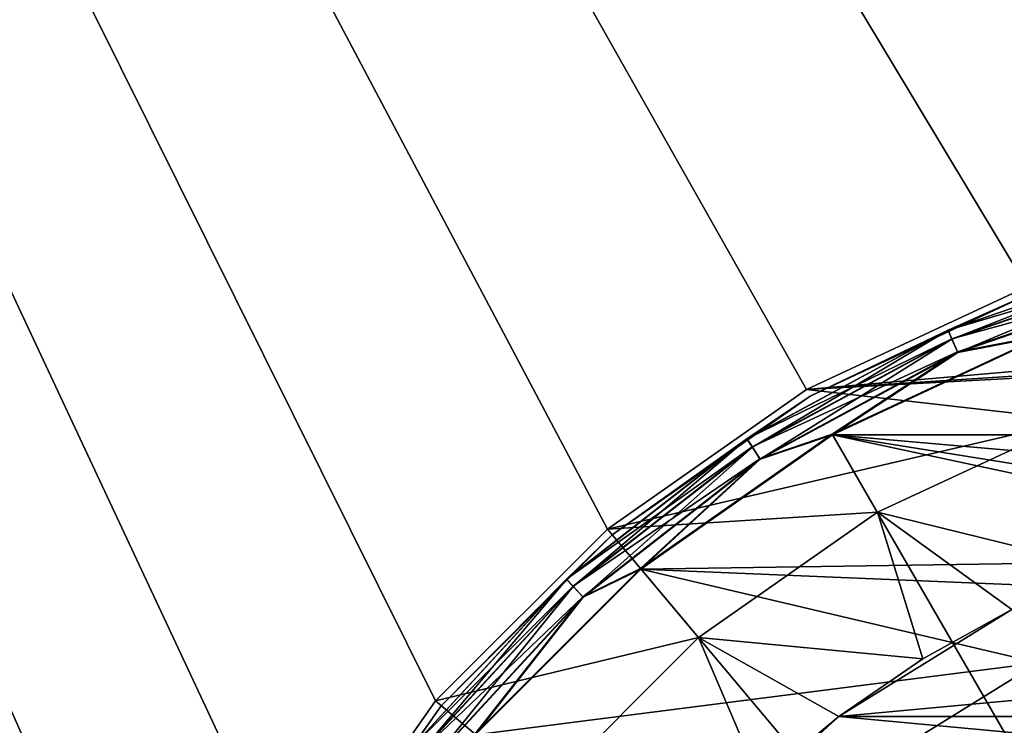
# Model space of a CAD drawing. Units: millimetres. Extents: x -141 to 209, y -88 to 60.
# Drawn here: x 58 to 65, y 6 to 11 of the extents above; entities that cross this region are included whole.
import ezdxf

# ---------------------------------------------------------------- set-up
doc = ezdxf.new("R2010")
doc.units = ezdxf.units.MM
doc.header["$LTSCALE"] = 92.096944
for name, color, linetype in [('172', 7, 'CONTINUOUS'), ('173', 7, 'CONTINUOUS'), ('174', 7, 'CONTINUOUS'), ('175', 7, 'CONTINUOUS'), ('176', 7, 'CONTINUOUS'), ('188', 7, 'CONTINUOUS'), ('189', 7, 'CONTINUOUS'), ('196', 7, 'CONTINUOUS'), ('198', 7, 'CONTINUOUS'), ('199', 7, 'CONTINUOUS'), ('28', 7, 'CONTINUOUS'), ('29', 7, 'CONTINUOUS'), ('31', 7, 'CONTINUOUS'), ('34', 7, 'CONTINUOUS'), ('35', 7, 'CONTINUOUS'), ('36', 7, 'CONTINUOUS'), ('78', 7, 'CONTINUOUS')]:
    doc.layers.add(name, color=color, linetype=linetype)

msp = doc.modelspace()

# ---------------------------------------------------------------- linework, layer by layer
at = {"layer": '172', "color": 7, "linetype": 'CONTINUOUS', "true_color": 0xaaaaaa}
msp.add_3dface([(64.8799, 6.2662, 59.25), (72.2185, 5.5861, 59.25), (63.7815, 5.5861, 59.25), (64.8799, 6.2662, 59.25)], dxfattribs=at)
at = {"layer": '173', "color": 7, "linetype": 'CONTINUOUS', "true_color": 0xaaaaaa}
for points in [[(64.8799, 6.2662, 59.25), (63.7815, 5.5861, 59.25), (64.8799, 6.2662, 73.25), (64.8799, 6.2662, 59.25)], [(64.8799, 6.2662, 73.25), (63.7815, 5.5861, 59.25), (63.7815, 5.5861, 73.25), (64.8799, 6.2662, 73.25)]]:
    msp.add_3dface(points, dxfattribs=at)
at = {"layer": '174', "color": 7, "linetype": 'CONTINUOUS', "true_color": 0xaaaaaa}
for points in [[(64.9207, 8.4568, 73.25), (72.5015, 7.7933, 73.25), (63.4985, 7.7933, 73.25), (64.9207, 8.4568, 73.25)], [(63.4985, 7.7933, 73.25), (67.3541, 6.9701, 73.25), (62.2131, 6.8929, 73.25), (63.4985, 7.7933, 73.25)], [(68.6459, 6.9701, 73.25), (67.3541, 6.9701, 73.25), (63.4985, 7.7933, 73.25), (68.6459, 6.9701, 73.25)], [(73.7869, 6.8929, 73.25), (68.6459, 6.9701, 73.25), (63.4985, 7.7933, 73.25), (73.7869, 6.8929, 73.25)], [(72.5015, 7.7933, 73.25), (73.7869, 6.8929, 73.25), (63.4985, 7.7933, 73.25), (72.5015, 7.7933, 73.25)], [(67.3541, 6.9701, 73.25), (66.0843, 6.7328, 73.25), (62.2131, 6.8929, 73.25), (67.3541, 6.9701, 73.25)], [(62.2131, 6.8929, 73.25), (64.8799, 6.2662, 73.25), (61.1037, 5.7829, 73.25), (62.2131, 6.8929, 73.25)], [(66.0843, 6.7328, 73.25), (64.8799, 6.2662, 73.25), (62.2131, 6.8929, 73.25), (66.0843, 6.7328, 73.25)], [(64.8799, 6.2662, 73.25), (63.7815, 5.5861, 73.25), (61.1037, 5.7829, 73.25), (64.8799, 6.2662, 73.25)]]:
    msp.add_3dface(points, dxfattribs=at)
at = {"layer": '175', "color": 7, "linetype": 'CONTINUOUS', "true_color": 0xaaaaaa}
for points in [[(63.35, 8.054, 76.9552), (64.8192, 8.7391, 76.9552), (63.35, 8.054, 73.55), (63.35, 8.054, 76.9552)], [(63.35, 8.054, 73.55), (64.8192, 8.7391, 76.9552), (64.8192, 8.7391, 73.55), (63.35, 8.054, 73.55)], [(62.0221, 7.1242, 76.9552), (63.35, 8.054, 76.9552), (62.0221, 7.1242, 73.55), (62.0221, 7.1242, 76.9552)], [(62.0221, 7.1242, 73.55), (63.35, 8.054, 76.9552), (63.35, 8.054, 73.55), (62.0221, 7.1242, 73.55)], [(60.8758, 5.9779, 76.9552), (62.0221, 7.1242, 76.9552), (60.8758, 5.9779, 73.55), (60.8758, 5.9779, 76.9552)], [(60.8758, 5.9779, 73.55), (62.0221, 7.1242, 76.9552), (62.0221, 7.1242, 73.55), (60.8758, 5.9779, 73.55)], [(59.946, 4.65, 76.9552), (60.8758, 5.9779, 76.9552), (59.946, 4.65, 73.55), (59.946, 4.65, 76.9552)], [(59.946, 4.65, 73.55), (60.8758, 5.9779, 76.9552), (60.8758, 5.9779, 73.55), (59.946, 4.65, 73.55)]]:
    msp.add_3dface(points, dxfattribs=at)
at = {"layer": '176', "color": 7, "linetype": 'CONTINUOUS', "true_color": 0xaaaaaa}
for points in [[(63.4974, 7.7988, 77.2551), (68, 0, 77.4123), (64.92, 8.4622, 77.2551), (63.4974, 7.7988, 77.2551)], [(62.2115, 6.8984, 77.2551), (68, 0, 77.4123), (63.4974, 7.7988, 77.2551), (62.2115, 6.8984, 77.2551)], [(61.1016, 5.7885, 77.2551), (68, 0, 77.4123), (62.2115, 6.8984, 77.2551), (61.1016, 5.7885, 77.2551)]]:
    msp.add_3dface(points, dxfattribs=at)
at = {"layer": '188', "color": 7, "linetype": 'CONTINUOUS', "true_color": 0xaaaaaa}
for points in [[(64.8192, 8.7391, 76.9552), (64.2732, 8.4963, 77.0686), (65.7224, 8.9939, 77.0686), (64.8192, 8.7391, 76.9552)], [(64.2732, 8.4963, 77.0686), (65.7381, 8.9321, 77.1654), (65.7224, 8.9939, 77.0686), (64.2732, 8.4963, 77.0686)], [(64.2988, 8.438, 77.1654), (65.7381, 8.9321, 77.1654), (64.2732, 8.4963, 77.0686), (64.2988, 8.438, 77.1654)], [(64.2988, 8.438, 77.1654), (65.7616, 8.8394, 77.2308), (65.7381, 8.9321, 77.1654), (64.2988, 8.438, 77.1654)], [(64.3372, 8.3504, 77.2308), (65.7616, 8.8394, 77.2308), (64.2988, 8.438, 77.1654), (64.3372, 8.3504, 77.2308)], [(64.3372, 8.3504, 77.2308), (64.92, 8.4622, 77.2551), (65.7616, 8.8394, 77.2308), (64.3372, 8.3504, 77.2308)], [(64.8192, 8.7391, 76.9552), (63.35, 8.054, 76.9552), (64.2732, 8.4963, 77.0686), (64.8192, 8.7391, 76.9552)], [(63.35, 8.054, 76.9552), (62.9256, 7.767, 77.0686), (64.2732, 8.4963, 77.0686), (63.35, 8.054, 76.9552)], [(62.9256, 7.767, 77.0686), (64.2988, 8.438, 77.1654), (64.2732, 8.4963, 77.0686), (62.9256, 7.767, 77.0686)], [(63.4974, 7.7988, 77.2551), (64.92, 8.4622, 77.2551), (64.3372, 8.3504, 77.2308), (63.4974, 7.7988, 77.2551)], [(62.9604, 7.7137, 77.1654), (64.2988, 8.438, 77.1654), (62.9256, 7.767, 77.0686), (62.9604, 7.7137, 77.1654)], [(62.9604, 7.7137, 77.1654), (64.3372, 8.3504, 77.2308), (64.2988, 8.438, 77.1654), (62.9604, 7.7137, 77.1654)], [(63.0127, 7.6336, 77.2308), (64.3372, 8.3504, 77.2308), (62.9604, 7.7137, 77.1654), (63.0127, 7.6336, 77.2308)], [(63.0127, 7.6336, 77.2308), (63.4974, 7.7988, 77.2551), (64.3372, 8.3504, 77.2308), (63.0127, 7.6336, 77.2308)], [(63.35, 8.054, 76.9552), (62.0221, 7.1242, 76.9552), (62.9256, 7.767, 77.0686), (63.35, 8.054, 76.9552)], [(62.2115, 6.8984, 77.2551), (63.4974, 7.7988, 77.2551), (63.0127, 7.6336, 77.2308), (62.2115, 6.8984, 77.2551)], [(62.0221, 7.1242, 76.9552), (61.7164, 6.8259, 77.0686), (62.9256, 7.767, 77.0686), (62.0221, 7.1242, 76.9552)], [(61.7164, 6.8259, 77.0686), (62.9604, 7.7137, 77.1654), (62.9256, 7.767, 77.0686), (61.7164, 6.8259, 77.0686)], [(61.7595, 6.779, 77.1654), (62.9604, 7.7137, 77.1654), (61.7164, 6.8259, 77.0686), (61.7595, 6.779, 77.1654)], [(61.7595, 6.779, 77.1654), (63.0127, 7.6336, 77.2308), (62.9604, 7.7137, 77.1654), (61.7595, 6.779, 77.1654)], [(61.8243, 6.7086, 77.2308), (63.0127, 7.6336, 77.2308), (61.7595, 6.779, 77.1654), (61.8243, 6.7086, 77.2308)], [(61.8243, 6.7086, 77.2308), (62.2115, 6.8984, 77.2551), (63.0127, 7.6336, 77.2308), (61.8243, 6.7086, 77.2308)], [(62.0221, 7.1242, 76.9552), (60.8758, 5.9779, 76.9552), (61.7164, 6.8259, 77.0686), (62.0221, 7.1242, 76.9552)], [(61.1016, 5.7885, 77.2551), (62.2115, 6.8984, 77.2551), (61.8243, 6.7086, 77.2308), (61.1016, 5.7885, 77.2551)], [(60.8758, 5.9779, 76.9552), (60.6786, 5.6985, 77.0686), (61.7164, 6.8259, 77.0686), (60.8758, 5.9779, 76.9552)], [(60.6786, 5.6985, 77.0686), (61.7595, 6.779, 77.1654), (61.7164, 6.8259, 77.0686), (60.6786, 5.6985, 77.0686)], [(60.7288, 5.6594, 77.1654), (61.7595, 6.779, 77.1654), (60.6786, 5.6985, 77.0686), (60.7288, 5.6594, 77.1654)], [(60.7288, 5.6594, 77.1654), (61.8243, 6.7086, 77.2308), (61.7595, 6.779, 77.1654), (60.7288, 5.6594, 77.1654)], [(60.8043, 5.6007, 77.2308), (61.8243, 6.7086, 77.2308), (60.7288, 5.6594, 77.1654), (60.8043, 5.6007, 77.2308)], [(60.8043, 5.6007, 77.2308), (61.1016, 5.7885, 77.2551), (61.8243, 6.7086, 77.2308), (60.8043, 5.6007, 77.2308)], [(60.8758, 5.9779, 76.9552), (59.946, 4.65, 76.9552), (60.6786, 5.6985, 77.0686), (60.8758, 5.9779, 76.9552)]]:
    msp.add_3dface(points, dxfattribs=at)
at = {"layer": '189', "color": 7, "linetype": 'CONTINUOUS', "true_color": 0xaaaaaa}
for points in [[(64.2734, 8.4958, 73.4352), (64.8192, 8.7391, 73.55), (65.7226, 8.9933, 73.4352), (64.2734, 8.4958, 73.4352)], [(64.2734, 8.4958, 73.4352), (65.7226, 8.9933, 73.4352), (64.2996, 8.4361, 73.3378), (64.2734, 8.4958, 73.4352)], [(64.2996, 8.4361, 73.3378), (65.7226, 8.9933, 73.4352), (65.7386, 8.9302, 73.3378), (64.2996, 8.4361, 73.3378)], [(64.2996, 8.4361, 73.3378), (65.7386, 8.9302, 73.3378), (64.3387, 8.3469, 73.2727), (64.2996, 8.4361, 73.3378)], [(64.3387, 8.3469, 73.2727), (65.7386, 8.9302, 73.3378), (65.7625, 8.8357, 73.2727), (64.3387, 8.3469, 73.2727)], [(64.9207, 8.4568, 73.25), (64.3387, 8.3469, 73.2727), (65.7625, 8.8357, 73.2727), (64.9207, 8.4568, 73.25)], [(63.35, 8.054, 73.55), (64.8192, 8.7391, 73.55), (64.2734, 8.4958, 73.4352), (63.35, 8.054, 73.55)], [(62.9259, 7.7665, 73.4352), (63.35, 8.054, 73.55), (64.2734, 8.4958, 73.4352), (62.9259, 7.7665, 73.4352)], [(62.9259, 7.7665, 73.4352), (64.2734, 8.4958, 73.4352), (62.9615, 7.712, 73.3378), (62.9259, 7.7665, 73.4352)], [(62.9615, 7.712, 73.3378), (64.2734, 8.4958, 73.4352), (64.2996, 8.4361, 73.3378), (62.9615, 7.712, 73.3378)], [(64.9207, 8.4568, 73.25), (63.4985, 7.7933, 73.25), (64.3387, 8.3469, 73.2727), (64.9207, 8.4568, 73.25)], [(62.9615, 7.712, 73.3378), (64.2996, 8.4361, 73.3378), (63.0148, 7.6304, 73.2727), (62.9615, 7.712, 73.3378)], [(63.0148, 7.6304, 73.2727), (64.2996, 8.4361, 73.3378), (64.3387, 8.3469, 73.2727), (63.0148, 7.6304, 73.2727)], [(63.4985, 7.7933, 73.25), (63.0148, 7.6304, 73.2727), (64.3387, 8.3469, 73.2727), (63.4985, 7.7933, 73.25)], [(62.0221, 7.1242, 73.55), (63.35, 8.054, 73.55), (62.9259, 7.7665, 73.4352), (62.0221, 7.1242, 73.55)], [(63.4985, 7.7933, 73.25), (62.2131, 6.8929, 73.25), (63.0148, 7.6304, 73.2727), (63.4985, 7.7933, 73.25)], [(61.7167, 6.8254, 73.4352), (62.0221, 7.1242, 73.55), (62.9259, 7.7665, 73.4352), (61.7167, 6.8254, 73.4352)], [(61.7167, 6.8254, 73.4352), (62.9259, 7.7665, 73.4352), (61.7608, 6.7775, 73.3378), (61.7167, 6.8254, 73.4352)], [(61.7608, 6.7775, 73.3378), (62.9259, 7.7665, 73.4352), (62.9615, 7.712, 73.3378), (61.7608, 6.7775, 73.3378)], [(61.7608, 6.7775, 73.3378), (62.9615, 7.712, 73.3378), (61.8269, 6.7058, 73.2727), (61.7608, 6.7775, 73.3378)], [(61.8269, 6.7058, 73.2727), (62.9615, 7.712, 73.3378), (63.0148, 7.6304, 73.2727), (61.8269, 6.7058, 73.2727)], [(62.2131, 6.8929, 73.25), (61.8269, 6.7058, 73.2727), (63.0148, 7.6304, 73.2727), (62.2131, 6.8929, 73.25)], [(60.8758, 5.9779, 73.55), (62.0221, 7.1242, 73.55), (61.7167, 6.8254, 73.4352), (60.8758, 5.9779, 73.55)], [(62.2131, 6.8929, 73.25), (61.1037, 5.7829, 73.25), (61.8269, 6.7058, 73.2727), (62.2131, 6.8929, 73.25)], [(60.679, 5.6982, 73.4352), (60.8758, 5.9779, 73.55), (61.7167, 6.8254, 73.4352), (60.679, 5.6982, 73.4352)], [(60.679, 5.6982, 73.4352), (61.7167, 6.8254, 73.4352), (60.7304, 5.6582, 73.3378), (60.679, 5.6982, 73.4352)], [(60.7304, 5.6582, 73.3378), (61.7167, 6.8254, 73.4352), (61.7608, 6.7775, 73.3378), (60.7304, 5.6582, 73.3378)], [(60.7304, 5.6582, 73.3378), (61.7608, 6.7775, 73.3378), (60.8073, 5.5983, 73.2727), (60.7304, 5.6582, 73.3378)], [(60.8073, 5.5983, 73.2727), (61.7608, 6.7775, 73.3378), (61.8269, 6.7058, 73.2727), (60.8073, 5.5983, 73.2727)], [(61.1037, 5.7829, 73.25), (60.8073, 5.5983, 73.2727), (61.8269, 6.7058, 73.2727), (61.1037, 5.7829, 73.25)], [(59.946, 4.65, 73.55), (60.8758, 5.9779, 73.55), (60.679, 5.6982, 73.4352), (59.946, 4.65, 73.55)]]:
    msp.add_3dface(points, dxfattribs=at)
at = {"layer": '196', "color": 7, "linetype": 'CONTINUOUS', "true_color": 0xaaaaaa}
for points in [[(64.7015, 6.6242, 41.8849), (63.5405, 5.9053, 41.8849), (64.7015, 6.6242, 40.1151), (64.7015, 6.6242, 41.8849)], [(64.7015, 6.6242, 40.1151), (63.5405, 5.9053, 41.8849), (63.5405, 5.9053, 40.1151), (64.7015, 6.6242, 40.1151)], [(63.5405, 5.9053, 41.8849), (62.5314, 4.9854, 41.8849), (63.5405, 5.9053, 40.1151), (63.5405, 5.9053, 41.8849)], [(63.5405, 5.9053, 40.1151), (62.5314, 4.9854, 41.8849), (62.5314, 4.9854, 40.1151), (63.5405, 5.9053, 40.1151)]]:
    msp.add_3dface(points, dxfattribs=at)
at = {"layer": '198', "linetype": 'CONTINUOUS'}
for points in [[(63.5405, 5.9053, 41.8849), (64.7015, 6.6242, 41.8849), (72.4595, 5.9053, 41.8849), (63.5405, 5.9053, 41.8849)], [(62.5314, 4.9854, 41.8849), (63.5405, 5.9053, 41.8849), (73.4686, 4.9854, 41.8849), (62.5314, 4.9854, 41.8849)], [(63.5405, 5.9053, 41.8849), (72.4595, 5.9053, 41.8849), (73.4686, 4.9854, 41.8849), (63.5405, 5.9053, 41.8849)]]:
    msp.add_3dface(points, dxfattribs=at)
at = {"layer": '199', "linetype": 'CONTINUOUS'}
for points in [[(72.4595, 5.9053, 40.1151), (71.2985, 6.6242, 40.1151), (63.5405, 5.9053, 40.1151), (72.4595, 5.9053, 40.1151)], [(71.2985, 6.6242, 40.1151), (64.7015, 6.6242, 40.1151), (63.5405, 5.9053, 40.1151), (71.2985, 6.6242, 40.1151)], [(73.4686, 4.9854, 40.1151), (72.4595, 5.9053, 40.1151), (62.5314, 4.9854, 40.1151), (73.4686, 4.9854, 40.1151)], [(72.4595, 5.9053, 40.1151), (63.5405, 5.9053, 40.1151), (62.5314, 4.9854, 40.1151), (72.4595, 5.9053, 40.1151)]]:
    msp.add_3dface(points, dxfattribs=at)
at = {"layer": '28', "color": 7, "linetype": 'CONTINUOUS', "true_color": 0xaaaaaa}
for points in [[(64.802, 8.7861, 64.5), (63.325, 8.0973, 42), (63.3249, 8.0972, 64.5), (64.802, 8.7861, 64.5)], [(64.8022, 8.7861, 42), (63.325, 8.0973, 42), (64.802, 8.7861, 64.5), (64.8022, 8.7861, 42)], [(63.3249, 8.0972, 64.5), (61.99, 7.1625, 42), (61.9898, 7.1624, 64.5), (63.3249, 8.0972, 64.5)], [(63.325, 8.0973, 42), (61.99, 7.1625, 42), (63.3249, 8.0972, 64.5), (63.325, 8.0973, 42)], [(61.9898, 7.1624, 64.5), (60.8375, 6.0101, 42), (60.8374, 6.0099, 64.5), (61.9898, 7.1624, 64.5)], [(61.99, 7.1625, 42), (60.8375, 6.0101, 42), (61.9898, 7.1624, 64.5), (61.99, 7.1625, 42)], [(60.8375, 6.0101, 42), (59.9026, 4.675, 42), (60.8374, 6.0099, 64.5), (60.8375, 6.0101, 42)], [(60.8374, 6.0099, 64.5), (59.9026, 4.675, 42), (59.9026, 4.6748, 64.5), (60.8374, 6.0099, 64.5)]]:
    msp.add_3dface(points, dxfattribs=at)
at = {"layer": '29', "color": 7, "linetype": 'CONTINUOUS', "true_color": 0xaaaaaa}
for points in [[(71.198, 8.7861, 64.5), (64.802, 8.7861, 64.5), (63.3249, 8.0972, 64.5), (71.198, 8.7861, 64.5)], [(71.198, 8.7861, 64.5), (63.3249, 8.0972, 64.5), (68, 8.4, 64.5), (71.198, 8.7861, 64.5)], [(68, 8.4, 64.5), (63.3249, 8.0972, 64.5), (66.5415, 8.2724, 64.5), (68, 8.4, 64.5)], [(66.5415, 8.2724, 64.5), (63.3249, 8.0972, 64.5), (65.1272, 7.8935, 64.5), (66.5415, 8.2724, 64.5)], [(63.3249, 8.0972, 64.5), (61.9898, 7.1624, 64.5), (65.1272, 7.8935, 64.5), (63.3249, 8.0972, 64.5)], [(65.1272, 7.8935, 64.5), (61.9898, 7.1624, 64.5), (63.8001, 7.2747, 64.5), (65.1272, 7.8935, 64.5)], [(63.8001, 7.2747, 64.5), (61.9898, 7.1624, 64.5), (62.6006, 6.4348, 64.5), (63.8001, 7.2747, 64.5)], [(61.9898, 7.1624, 64.5), (60.8374, 6.0099, 64.5), (62.6006, 6.4348, 64.5), (61.9898, 7.1624, 64.5)], [(62.6006, 6.4348, 64.5), (60.8374, 6.0099, 64.5), (61.5652, 5.3994, 64.5), (62.6006, 6.4348, 64.5)], [(60.8374, 6.0099, 64.5), (59.9026, 4.6748, 64.5), (61.5652, 5.3994, 64.5), (60.8374, 6.0099, 64.5)]]:
    msp.add_3dface(points, dxfattribs=at)
at = {"layer": '31', "color": 7, "linetype": 'CONTINUOUS', "true_color": 0xaaaaaa}
for points in [[(64.7015, 6.6242, 42), (64.1044, 6.2916, 63.5), (63.5405, 5.9053, 42), (64.7015, 6.6242, 42)], [(64.7015, 6.6242, 63.5), (64.1044, 6.2916, 63.5), (64.7015, 6.6242, 42), (64.7015, 6.6242, 63.5)], [(64.1044, 6.2916, 63.5), (63.5405, 5.9053, 63.5), (63.5405, 5.9053, 42), (64.1044, 6.2916, 63.5)], [(63.5405, 5.9053, 42), (63.0147, 5.4687, 63.5), (62.5314, 4.9854, 42), (63.5405, 5.9053, 42)], [(63.5405, 5.9053, 63.5), (63.0147, 5.4687, 63.5), (63.5405, 5.9053, 42), (63.5405, 5.9053, 63.5)]]:
    msp.add_3dface(points, dxfattribs=at)
at = {"layer": '34', "color": 7, "linetype": 'CONTINUOUS', "true_color": 0xaaaaaa}
for points in [[(65.1272, 7.8935, 64.5), (63.8001, 7.2747, 64.5), (65.3268, 6.9003, 63.5), (65.1272, 7.8935, 64.5)], [(63.8001, 7.2747, 64.5), (62.6006, 6.4348, 64.5), (64.1044, 6.2916, 63.5), (63.8001, 7.2747, 64.5)], [(63.8001, 7.2747, 64.5), (64.1044, 6.2916, 63.5), (64.7015, 6.6242, 63.5), (63.8001, 7.2747, 64.5)], [(63.8001, 7.2747, 64.5), (64.7015, 6.6242, 63.5), (65.3268, 6.9003, 63.5), (63.8001, 7.2747, 64.5)], [(62.6006, 6.4348, 64.5), (61.5652, 5.3994, 64.5), (63.0147, 5.4687, 63.5), (62.6006, 6.4348, 64.5)], [(62.6006, 6.4348, 64.5), (63.0147, 5.4687, 63.5), (63.5405, 5.9053, 63.5), (62.6006, 6.4348, 64.5)], [(62.6006, 6.4348, 64.5), (63.5405, 5.9053, 63.5), (64.1044, 6.2916, 63.5), (62.6006, 6.4348, 64.5)]]:
    msp.add_3dface(points, dxfattribs=at)
at = {"layer": '35', "color": 7, "linetype": 'CONTINUOUS', "true_color": 0xc8c8c8}
for points in [[(204, -60, 40), (34, -60, 40), (204, 60, 40), (204, -60, 40)], [(204, 60, 40), (34, -60, 40), (34, 60, 40), (204, 60, 40)]]:
    msp.add_3dface(points, dxfattribs=at)
at = {"layer": '36', "color": 7, "linetype": 'CONTINUOUS', "true_color": 0xc8c8c8}
for points in [[(58.65, 0, 42), (58.792, 1.6236, 42), (34, 60, 42), (58.65, 0, 42)], [(58.792, -1.6236, 42), (58.65, 0, 42), (34, 60, 42), (58.792, -1.6236, 42)], [(58.792, 1.6236, 42), (59.2139, 3.1979, 42), (34, 60, 42), (58.792, 1.6236, 42)], [(59.2139, 3.1979, 42), (59.9026, 4.675, 42), (34, 60, 42), (59.2139, 3.1979, 42)], [(59.9026, 4.675, 42), (60.8375, 6.0101, 42), (34, 60, 42), (59.9026, 4.675, 42)], [(60.8375, 6.0101, 42), (61.99, 7.1625, 42), (34, 60, 42), (60.8375, 6.0101, 42)], [(61.99, 7.1625, 42), (63.325, 8.0973, 42), (34, 60, 42), (61.99, 7.1625, 42)], [(63.325, 8.0973, 42), (64.8022, 8.7861, 42), (34, 60, 42), (63.325, 8.0973, 42)], [(64.8022, 8.7861, 42), (66.3763, 9.2079, 42), (34, 60, 42), (64.8022, 8.7861, 42)], [(66.3763, 9.2079, 42), (68, 9.35, 42), (34, 60, 42), (66.3763, 9.2079, 42)], [(68, 9.35, 42), (69.6237, 9.2079, 42), (34, 60, 42), (68, 9.35, 42)], [(69.6237, 9.2079, 42), (71.1978, 8.7861, 42), (34, 60, 42), (69.6237, 9.2079, 42)], [(71.1978, 8.7861, 42), (72.675, 8.0973, 42), (34, 60, 42), (71.1978, 8.7861, 42)], [(72.675, 8.0973, 42), (74.01, 7.1625, 42), (34, 60, 42), (72.675, 8.0973, 42)], [(74.01, 7.1625, 42), (75.1625, 6.0101, 42), (34, 60, 42), (74.01, 7.1625, 42)], [(34, 60, 42), (75.1625, 6.0101, 42), (152.8, 0, 42), (34, 60, 42)], [(59.2139, -3.1979, 42), (58.792, -1.6236, 42), (34, 60, 42), (59.2139, -3.1979, 42)], [(59.2139, -3.1979, 42), (34, 60, 42), (34, -60, 42), (59.2139, -3.1979, 42)], [(157.1934, 10.6066, 42), (34, 60, 42), (155.6647, 8.8167, 42), (157.1934, 10.6066, 42)], [(155.6647, 8.8167, 42), (34, 60, 42), (154.4349, 6.8099, 42), (155.6647, 8.8167, 42)], [(154.4349, 6.8099, 42), (34, 60, 42), (153.5342, 4.6353, 42), (154.4349, 6.8099, 42)], [(153.5342, 4.6353, 42), (34, 60, 42), (152.9847, 2.3465, 42), (153.5342, 4.6353, 42)], [(152.9847, 2.3465, 42), (34, 60, 42), (152.8, 0, 42), (152.9847, 2.3465, 42)]]:
    msp.add_3dface(points, dxfattribs=at)
at = {"layer": '78', "color": 7, "linetype": 'CONTINUOUS', "true_color": 0xc8c8c8}
for points in [[(72.4595, 5.9053, 42), (71.2985, 6.6242, 42), (63.5405, 5.9053, 42), (72.4595, 5.9053, 42)], [(71.2985, 6.6242, 42), (64.7015, 6.6242, 42), (63.5405, 5.9053, 42), (71.2985, 6.6242, 42)], [(73.4686, 4.9854, 42), (72.4595, 5.9053, 42), (62.5314, 4.9854, 42), (73.4686, 4.9854, 42)], [(72.4595, 5.9053, 42), (63.5405, 5.9053, 42), (62.5314, 4.9854, 42), (72.4595, 5.9053, 42)]]:
    msp.add_3dface(points, dxfattribs=at)

doc.saveas('drawing.dxf')
